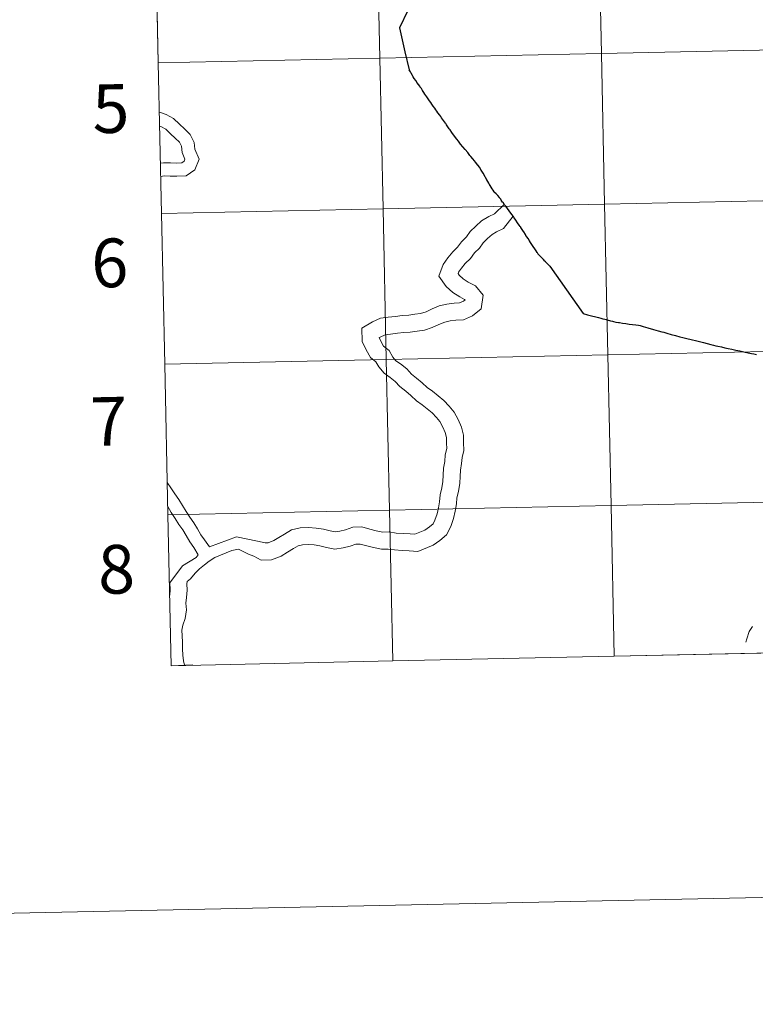
# Model space of a CAD drawing. Units: metres. Extents: x 643348 to 647865, y 4764241 to 4767305.
# Drawn here: x 644202 to 644338, y 4764241 to 4764423 of the extents above; entities that cross this region are included whole.
import ezdxf
from ezdxf.enums import TextEntityAlignment as Align

# ---------------------------------------------------------------- set-up
doc = ezdxf.new("R2010")
doc.units = ezdxf.units.M
doc.header["$MEASUREMENT"] = 0
doc.layers.add('Nivel 63', color=7, linetype='Continuous', lineweight=0)
doc.styles.add('Style-arial', font='arial.shx', dxfattribs={"bigfont": 'arialbig.shx'})

msp = doc.modelspace()

# ---------------------------------------------------------------- linework, layer by layer
at = {"layer": 'Nivel 63', "color": 7, "linetype": 'Continuous', "lineweight": 0}
for p, q in [((644227.4, 4764442.65), (644227.99, 4764414.79)), ((644227.99, 4764414.79), (644228.59, 4764386.93)), ((644228.59, 4764386.93), (644229.18, 4764359.08)), ((644229.18, 4764359.08), (644229.78, 4764331.22)), ((644229.78, 4764331.22), (644230.37, 4764303.36)), ((644312.32, 4764305.11), (644353.3, 4764305.98)), ((644230.37, 4764303.36), (644271.34, 4764304.23)), ((644271.34, 4764304.23), (644312.32, 4764305.11))]:
    msp.add_line(p, q, dxfattribs=at)
at = {"layer": 'Nivel 63', "color": 95, "linetype": 'Continuous', "lineweight": 0}
msp.add_line((644230.37, 4764303.36), (644234.37, 4764303.51), dxfattribs=at)
at = {"layer": 'Nivel 63', "color": 7, "linetype": 'Continuous', "lineweight": 30, "flags": 128}
for points in [[(644292.98, 4764444.38), (644293.01, 4764442.83), (644287.46, 4764438.86), (644287.3, 4764438.78), (644282.2, 4764437.41), (644280.38, 4764435.33), (644275.6, 4764429.25), (644275.54, 4764429.15), (644275.5, 4764428.94), (644274.36, 4764424.95), (644274.32, 4764424.84), (644274.25, 4764424.67), (644274.15, 4764424.46), (644272.58, 4764421.3), (644273.56, 4764416.86), (644274.38, 4764413.54)], [(644280.72, 4764404.17), (644280.38, 4764404.66), (644280.22, 4764404.89), (644280.04, 4764405.15), (644279.71, 4764405.59), (644279.52, 4764405.86), (644279.34, 4764406.1), (644279.11, 4764406.44), (644278.85, 4764406.8), (644278.6, 4764407.15), (644278.39, 4764407.45), (644278.15, 4764407.79), (644277.89, 4764408.15), (644277.64, 4764408.52), (644277.31, 4764408.99), (644277.07, 4764409.34), (644276.85, 4764409.68), (644276.84, 4764409.7), (644276.64, 4764410.04), (644276.43, 4764410.32), (644276.33, 4764410.49), (644276.1, 4764410.81), (644275.89, 4764411.12), (644275.6, 4764411.53), (644275.34, 4764411.92), (644275.14, 4764412.21), (644275.01, 4764412.44), (644274.75, 4764412.88), (644274.61, 4764413.15), (644274.38, 4764413.54)], [(644300.39, 4764377.23), (644300.36, 4764377.26), (644300.19, 4764377.43), (644300.14, 4764377.49), (644300.06, 4764377.56), (644299.87, 4764377.78), (644299.73, 4764377.92), (644299.69, 4764377.95), (644299.59, 4764378.05), (644299.48, 4764378.17), (644299.2, 4764378.45), (644298.86, 4764378.8), (644298.55, 4764379.13), (644298.34, 4764379.33), (644298.29, 4764379.39), (644298.26, 4764379.44), (644298.18, 4764379.56), (644298.1, 4764379.68), (644298.07, 4764379.72), (644297.86, 4764380.05), (644297.62, 4764380.41), (644297.34, 4764380.83), (644297.08, 4764381.23), (644296.85, 4764381.58), (644296.62, 4764381.93), (644296.37, 4764382.32), (644296.16, 4764382.63), (644295.98, 4764382.9), (644295.87, 4764383.08), (644295.76, 4764383.26), (644295.69, 4764383.37), (644295.38, 4764383.84), (644295.06, 4764384.35), (644295.03, 4764384.39), (644295.01, 4764384.42), (644294.94, 4764384.52), (644294.75, 4764384.79), (644294.45, 4764385.25), (644294.11, 4764385.75), (644293.82, 4764386.15), (644293.67, 4764386.38), (644293.65, 4764386.42), (644293.63, 4764386.46), (644293.44, 4764386.71), (644293.43, 4764386.72), (644293.38, 4764386.79), (644293.26, 4764386.95), (644293.21, 4764387.01), (644292.91, 4764387.42), (644292.58, 4764387.88), (644292.26, 4764388.29), (644292.15, 4764388.43), (644292.04, 4764388.57), (644291.75, 4764388.96), (644291.7, 4764389.02), (644291.67, 4764389.07), (644291.48, 4764389.32), (644291.32, 4764389.61), (644291.18, 4764389.79), (644291.07, 4764389.93), (644290.77, 4764390.26), (644290.46, 4764390.58), (644290.13, 4764390.92), (644290.13, 4764390.93), (644290.09, 4764390.99), (644289.9, 4764391.24), (644289.74, 4764391.53), (644289.35, 4764392.13), (644289.26, 4764392.3), (644289.13, 4764392.55), (644288.77, 4764393.17), (644288.51, 4764393.63), (644288.43, 4764393.76), (644288.07, 4764394.38), (644287.85, 4764394.77), (644287.73, 4764394.99), (644287.42, 4764395.54), (644287.15, 4764395.85), (644287.12, 4764395.88), (644287.1, 4764395.9), (644286.66, 4764396.46), (644286.47, 4764396.68), (644286.13, 4764397.08), (644285.8, 4764397.48), (644285.62, 4764397.7), (644285.48, 4764397.87), (644285.21, 4764398.2), (644284.75, 4764398.76), (644284.34, 4764399.25), (644283.9, 4764399.78), (644283.49, 4764400.32), (644283.2, 4764400.72), (644282.79, 4764401.28), (644282.3, 4764401.94), (644281.95, 4764402.44), (644281.81, 4764402.63), (644281.43, 4764403.16), (644281.32, 4764403.32), (644281.14, 4764403.58), (644281.1, 4764403.65), (644280.72, 4764404.17)], [(644300.39, 4764377.23), (644306.56, 4764368.49), (644307.37, 4764368.24), (644308.11, 4764368.04), (644308.88, 4764367.84), (644309.41, 4764367.71), (644309.85, 4764367.6), (644310.21, 4764367.5), (644310.56, 4764367.4), (644310.79, 4764367.34), (644311.16, 4764367.24), (644311.45, 4764367.16), (644311.64, 4764367.11), (644311.97, 4764367.03), (644312.18, 4764366.97), (644312.63, 4764366.88), (644313.13, 4764366.82), (644313.28, 4764366.79), (644313.87, 4764366.7), (644314.47, 4764366.61), (644315.1, 4764366.52), (644315.71, 4764366.43), (644316.3, 4764366.36), (644316.81, 4764366.29), (644317.11, 4764366.25), (644317.67, 4764366.07), (644318.52, 4764365.84), (644319.6, 4764365.53), (644320.46, 4764365.28), (644321.14, 4764365.09), (644321.47, 4764365), (644322.06, 4764364.83), (644322.82, 4764364.61), (644323.62, 4764364.38), (644324.44, 4764364.16), (644325.03, 4764364), (644325.75, 4764363.84), (644326.54, 4764363.65), (644327.61, 4764363.42), (644328.34, 4764363.24), (644328.82, 4764363.13), (644329.47, 4764362.94), (644330.16, 4764362.74), (644330.7, 4764362.6), (644331.09, 4764362.5), (644331.45, 4764362.42), (644332.15, 4764362.28), (644332.75, 4764362.14), (644333.4, 4764362), (644334.09, 4764361.85), (644334.8, 4764361.7), (644335.56, 4764361.54), (644336.05, 4764361.44), (644336.52, 4764361.33), (644337.1, 4764361.21), (644337.69, 4764361.08), (644338.14, 4764360.99), (644338.62, 4764360.86)]]:
    msp.add_lwpolyline(points, dxfattribs=at)
at = {"layer": 'Nivel 63', "color": 7, "linetype": 'Continuous', "lineweight": 0, "flags": 128}
for points in [[(644292.98, 4764444.38), (644293.01, 4764442.83), (644287.46, 4764438.86), (644287.3, 4764438.78), (644282.2, 4764437.41), (644280.38, 4764435.33), (644275.6, 4764429.25), (644275.54, 4764429.15), (644275.5, 4764428.94), (644274.36, 4764424.95), (644274.32, 4764424.84), (644274.25, 4764424.67), (644274.15, 4764424.46), (644272.58, 4764421.3), (644273.56, 4764416.86), (644274.38, 4764413.54)], [(644292.98, 4764444.38), (644293.01, 4764442.83), (644287.46, 4764438.86), (644287.3, 4764438.78), (644282.2, 4764437.41), (644280.38, 4764435.33), (644275.6, 4764429.25), (644275.54, 4764429.15), (644275.5, 4764428.94), (644274.36, 4764424.95), (644274.32, 4764424.84), (644274.25, 4764424.67), (644274.15, 4764424.46), (644272.58, 4764421.3), (644273.56, 4764416.86), (644274.38, 4764413.54)], [(644292.98, 4764444.38), (644293.01, 4764442.83), (644287.46, 4764438.86), (644287.3, 4764438.78), (644282.2, 4764437.41), (644280.38, 4764435.33), (644275.6, 4764429.25), (644275.54, 4764429.15), (644275.5, 4764428.94), (644274.36, 4764424.95), (644274.32, 4764424.84), (644274.25, 4764424.67), (644274.15, 4764424.46), (644272.58, 4764421.3), (644273.56, 4764416.86), (644274.38, 4764413.54)], [(644227.99, 4764414.79), (644268.97, 4764415.66), (644268.37, 4764443.52), (644227.4, 4764442.65)], [(644228.59, 4764386.93), (644269.56, 4764387.81), (644268.97, 4764415.66), (644227.99, 4764414.79)], [(644280.72, 4764404.17), (644280.38, 4764404.66), (644280.22, 4764404.89), (644280.04, 4764405.15), (644279.71, 4764405.59), (644279.52, 4764405.86), (644279.34, 4764406.1), (644279.11, 4764406.44), (644278.85, 4764406.8), (644278.6, 4764407.15), (644278.39, 4764407.45), (644278.15, 4764407.79), (644277.89, 4764408.15), (644277.64, 4764408.52), (644277.31, 4764408.99), (644277.07, 4764409.34), (644276.85, 4764409.68), (644276.84, 4764409.7), (644276.64, 4764410.04), (644276.43, 4764410.32), (644276.33, 4764410.49), (644276.1, 4764410.81), (644275.89, 4764411.12), (644275.6, 4764411.53), (644275.34, 4764411.92), (644275.14, 4764412.21), (644275.01, 4764412.44), (644274.75, 4764412.88), (644274.61, 4764413.15), (644274.38, 4764413.54)], [(644280.72, 4764404.17), (644280.38, 4764404.66), (644280.22, 4764404.89), (644280.04, 4764405.15), (644279.71, 4764405.59), (644279.52, 4764405.86), (644279.34, 4764406.1), (644279.11, 4764406.44), (644278.85, 4764406.8), (644278.6, 4764407.15), (644278.39, 4764407.45), (644278.15, 4764407.79), (644277.89, 4764408.15), (644277.64, 4764408.52), (644277.31, 4764408.99), (644277.07, 4764409.34), (644276.85, 4764409.68), (644276.84, 4764409.7), (644276.64, 4764410.04), (644276.43, 4764410.32), (644276.33, 4764410.49), (644276.1, 4764410.81), (644275.89, 4764411.12), (644275.6, 4764411.53), (644275.34, 4764411.92), (644275.14, 4764412.21), (644275.01, 4764412.44), (644274.75, 4764412.88), (644274.61, 4764413.15), (644274.38, 4764413.54)], [(644280.72, 4764404.17), (644280.38, 4764404.66), (644280.22, 4764404.89), (644280.04, 4764405.15), (644279.71, 4764405.59), (644279.52, 4764405.86), (644279.34, 4764406.1), (644279.11, 4764406.44), (644278.85, 4764406.8), (644278.6, 4764407.15), (644278.39, 4764407.45), (644278.15, 4764407.79), (644277.89, 4764408.15), (644277.64, 4764408.52), (644277.31, 4764408.99), (644277.07, 4764409.34), (644276.85, 4764409.68), (644276.84, 4764409.7), (644276.64, 4764410.04), (644276.43, 4764410.32), (644276.33, 4764410.49), (644276.1, 4764410.81), (644275.89, 4764411.12), (644275.6, 4764411.53), (644275.34, 4764411.92), (644275.14, 4764412.21), (644275.01, 4764412.44), (644274.75, 4764412.88), (644274.61, 4764413.15), (644274.38, 4764413.54)], [(644228.19, 4764405.69), (644228.22, 4764405.67), (644229.43, 4764405.28), (644230.82, 4764404.5), (644231.91, 4764403.48), (644232.83, 4764402.62), (644233.88, 4764401.55), (644234.62, 4764400.07), (644234.76, 4764398.83), (644235.55, 4764396.98), (644234.74, 4764395.05), (644233.15, 4764393.9), (644231.44, 4764393.84), (644230.18, 4764393.88), (644229.09, 4764393.92), (644228.44, 4764393.81)], [(644228.19, 4764405.69), (644228.22, 4764405.67), (644229.43, 4764405.28), (644230.82, 4764404.5), (644231.91, 4764403.48), (644232.83, 4764402.62), (644233.88, 4764401.55), (644234.62, 4764400.07), (644234.76, 4764398.83), (644235.55, 4764396.98), (644234.74, 4764395.05), (644233.15, 4764393.9), (644231.44, 4764393.84), (644230.18, 4764393.88), (644229.09, 4764393.92), (644228.44, 4764393.81)], [(644228.19, 4764405.69), (644228.22, 4764405.67), (644229.43, 4764405.28), (644230.82, 4764404.5), (644231.91, 4764403.48), (644232.83, 4764402.62), (644233.88, 4764401.55), (644234.62, 4764400.07), (644234.76, 4764398.83), (644235.55, 4764396.98), (644234.74, 4764395.05), (644233.15, 4764393.9), (644231.44, 4764393.84), (644230.18, 4764393.88), (644229.09, 4764393.92), (644228.44, 4764393.81)], [(644228.19, 4764405.69), (644228.22, 4764405.67), (644229.43, 4764405.28), (644230.82, 4764404.5), (644231.91, 4764403.48), (644232.83, 4764402.62), (644233.88, 4764401.55), (644234.62, 4764400.07), (644234.76, 4764398.83), (644235.55, 4764396.98), (644234.74, 4764395.05), (644233.15, 4764393.9), (644231.44, 4764393.84), (644230.18, 4764393.88), (644229.09, 4764393.92), (644228.44, 4764393.81)], [(644300.39, 4764377.23), (644300.36, 4764377.26), (644300.19, 4764377.43), (644300.14, 4764377.49), (644300.06, 4764377.56), (644299.87, 4764377.78), (644299.73, 4764377.92), (644299.69, 4764377.95), (644299.59, 4764378.05), (644299.48, 4764378.17), (644299.2, 4764378.45), (644298.86, 4764378.8), (644298.55, 4764379.13), (644298.34, 4764379.33), (644298.29, 4764379.39), (644298.26, 4764379.44), (644298.18, 4764379.56), (644298.1, 4764379.68), (644298.07, 4764379.72), (644297.86, 4764380.05), (644297.62, 4764380.41), (644297.34, 4764380.83), (644297.08, 4764381.23), (644296.85, 4764381.58), (644296.62, 4764381.93), (644296.37, 4764382.32), (644296.16, 4764382.63), (644295.98, 4764382.9), (644295.87, 4764383.08), (644295.76, 4764383.26), (644295.69, 4764383.37), (644295.38, 4764383.84), (644295.06, 4764384.35), (644295.03, 4764384.39), (644295.01, 4764384.42), (644294.94, 4764384.52), (644294.75, 4764384.79), (644294.45, 4764385.25), (644294.11, 4764385.75), (644293.82, 4764386.15), (644293.67, 4764386.38), (644293.65, 4764386.42), (644293.63, 4764386.46), (644293.44, 4764386.71), (644293.43, 4764386.72), (644293.38, 4764386.79), (644293.26, 4764386.95), (644293.21, 4764387.01), (644292.91, 4764387.42), (644292.58, 4764387.88), (644292.26, 4764388.29), (644292.15, 4764388.43), (644292.04, 4764388.57), (644291.75, 4764388.96), (644291.7, 4764389.02), (644291.67, 4764389.07), (644291.48, 4764389.32), (644291.32, 4764389.61), (644291.18, 4764389.79), (644291.07, 4764389.93), (644290.77, 4764390.26), (644290.46, 4764390.58), (644290.13, 4764390.92), (644290.13, 4764390.93), (644290.09, 4764390.99), (644289.9, 4764391.24), (644289.74, 4764391.53), (644289.35, 4764392.13), (644289.26, 4764392.3), (644289.13, 4764392.55), (644288.77, 4764393.17), (644288.51, 4764393.63), (644288.43, 4764393.76), (644288.07, 4764394.38), (644287.85, 4764394.77), (644287.73, 4764394.99), (644287.42, 4764395.54), (644287.15, 4764395.85), (644287.12, 4764395.88), (644287.1, 4764395.9), (644286.66, 4764396.46), (644286.47, 4764396.68), (644286.13, 4764397.08), (644285.8, 4764397.48), (644285.62, 4764397.7), (644285.48, 4764397.87), (644285.21, 4764398.2), (644284.75, 4764398.76), (644284.34, 4764399.25), (644283.9, 4764399.78), (644283.49, 4764400.32), (644283.2, 4764400.72), (644282.79, 4764401.28), (644282.3, 4764401.94), (644281.95, 4764402.44), (644281.81, 4764402.63), (644281.43, 4764403.16), (644281.32, 4764403.32), (644281.14, 4764403.58), (644281.1, 4764403.65), (644280.72, 4764404.17)], [(644300.39, 4764377.23), (644300.36, 4764377.26), (644300.19, 4764377.43), (644300.14, 4764377.49), (644300.06, 4764377.56), (644299.87, 4764377.78), (644299.73, 4764377.92), (644299.69, 4764377.95), (644299.59, 4764378.05), (644299.48, 4764378.17), (644299.2, 4764378.45), (644298.86, 4764378.8), (644298.55, 4764379.13), (644298.34, 4764379.33), (644298.29, 4764379.39), (644298.26, 4764379.44), (644298.18, 4764379.56), (644298.1, 4764379.68), (644298.07, 4764379.72), (644297.86, 4764380.05), (644297.62, 4764380.41), (644297.34, 4764380.83), (644297.08, 4764381.23), (644296.85, 4764381.58), (644296.62, 4764381.93), (644296.37, 4764382.32), (644296.16, 4764382.63), (644295.98, 4764382.9), (644295.87, 4764383.08), (644295.76, 4764383.26), (644295.69, 4764383.37), (644295.38, 4764383.84), (644295.06, 4764384.35), (644295.03, 4764384.39), (644295.01, 4764384.42), (644294.94, 4764384.52), (644294.75, 4764384.79), (644294.45, 4764385.25), (644294.11, 4764385.75), (644293.82, 4764386.15), (644293.67, 4764386.38), (644293.65, 4764386.42), (644293.63, 4764386.46), (644293.44, 4764386.71), (644293.43, 4764386.72), (644293.38, 4764386.79), (644293.26, 4764386.95), (644293.21, 4764387.01), (644292.91, 4764387.42), (644292.58, 4764387.88), (644292.26, 4764388.29), (644292.15, 4764388.43), (644292.04, 4764388.57), (644291.75, 4764388.96), (644291.7, 4764389.02), (644291.67, 4764389.07), (644291.48, 4764389.32), (644291.32, 4764389.61), (644291.18, 4764389.79), (644291.07, 4764389.93), (644290.77, 4764390.26), (644290.46, 4764390.58), (644290.13, 4764390.92), (644290.13, 4764390.93), (644290.09, 4764390.99), (644289.9, 4764391.24), (644289.74, 4764391.53), (644289.35, 4764392.13), (644289.26, 4764392.3), (644289.13, 4764392.55), (644288.77, 4764393.17), (644288.51, 4764393.63), (644288.43, 4764393.76), (644288.07, 4764394.38), (644287.85, 4764394.77), (644287.73, 4764394.99), (644287.42, 4764395.54), (644287.15, 4764395.85), (644287.12, 4764395.88), (644287.1, 4764395.9), (644286.66, 4764396.46), (644286.47, 4764396.68), (644286.13, 4764397.08), (644285.8, 4764397.48), (644285.62, 4764397.7), (644285.48, 4764397.87), (644285.21, 4764398.2), (644284.75, 4764398.76), (644284.34, 4764399.25), (644283.9, 4764399.78), (644283.49, 4764400.32), (644283.2, 4764400.72), (644282.79, 4764401.28), (644282.3, 4764401.94), (644281.95, 4764402.44), (644281.81, 4764402.63), (644281.43, 4764403.16), (644281.32, 4764403.32), (644281.14, 4764403.58), (644281.1, 4764403.65), (644280.72, 4764404.17)], [(644300.39, 4764377.23), (644300.36, 4764377.26), (644300.19, 4764377.43), (644300.14, 4764377.49), (644300.06, 4764377.56), (644299.87, 4764377.78), (644299.73, 4764377.92), (644299.69, 4764377.95), (644299.59, 4764378.05), (644299.48, 4764378.17), (644299.2, 4764378.45), (644298.86, 4764378.8), (644298.55, 4764379.13), (644298.34, 4764379.33), (644298.29, 4764379.39), (644298.26, 4764379.44), (644298.18, 4764379.56), (644298.1, 4764379.68), (644298.07, 4764379.72), (644297.86, 4764380.05), (644297.62, 4764380.41), (644297.34, 4764380.83), (644297.08, 4764381.23), (644296.85, 4764381.58), (644296.62, 4764381.93), (644296.37, 4764382.32), (644296.16, 4764382.63), (644295.98, 4764382.9), (644295.87, 4764383.08), (644295.76, 4764383.26), (644295.69, 4764383.37), (644295.38, 4764383.84), (644295.06, 4764384.35), (644295.03, 4764384.39), (644295.01, 4764384.42), (644294.94, 4764384.52), (644294.75, 4764384.79), (644294.45, 4764385.25), (644294.11, 4764385.75), (644293.82, 4764386.15), (644293.67, 4764386.38), (644293.65, 4764386.42), (644293.63, 4764386.46), (644293.44, 4764386.71), (644293.43, 4764386.72), (644293.38, 4764386.79), (644293.26, 4764386.95), (644293.21, 4764387.01), (644292.91, 4764387.42), (644292.58, 4764387.88), (644292.26, 4764388.29), (644292.15, 4764388.43), (644292.04, 4764388.57), (644291.75, 4764388.96), (644291.7, 4764389.02), (644291.67, 4764389.07), (644291.48, 4764389.32), (644291.32, 4764389.61), (644291.18, 4764389.79), (644291.07, 4764389.93), (644290.77, 4764390.26), (644290.46, 4764390.58), (644290.13, 4764390.92), (644290.13, 4764390.93), (644290.09, 4764390.99), (644289.9, 4764391.24), (644289.74, 4764391.53), (644289.35, 4764392.13), (644289.26, 4764392.3), (644289.13, 4764392.55), (644288.77, 4764393.17), (644288.51, 4764393.63), (644288.43, 4764393.76), (644288.07, 4764394.38), (644287.85, 4764394.77), (644287.73, 4764394.99), (644287.42, 4764395.54), (644287.15, 4764395.85), (644287.12, 4764395.88), (644287.1, 4764395.9), (644286.66, 4764396.46), (644286.47, 4764396.68), (644286.13, 4764397.08), (644285.8, 4764397.48), (644285.62, 4764397.7), (644285.48, 4764397.87), (644285.21, 4764398.2), (644284.75, 4764398.76), (644284.34, 4764399.25), (644283.9, 4764399.78), (644283.49, 4764400.32), (644283.2, 4764400.72), (644282.79, 4764401.28), (644282.3, 4764401.94), (644281.95, 4764402.44), (644281.81, 4764402.63), (644281.43, 4764403.16), (644281.32, 4764403.32), (644281.14, 4764403.58), (644281.1, 4764403.65), (644280.72, 4764404.17)], [(644228.24, 4764403.12), (644228.46, 4764403.05), (644229.37, 4764402.53), (644230.26, 4764401.71), (644231.13, 4764400.89), (644231.88, 4764400.12), (644232.26, 4764399.38), (644232.39, 4764398.2), (644232.92, 4764396.97), (644232.77, 4764396.61), (644232.33, 4764396.3), (644231.44, 4764396.26), (644230.26, 4764396.3), (644228.92, 4764396.35), (644228.39, 4764396.26)], [(644228.24, 4764403.12), (644228.46, 4764403.05), (644229.37, 4764402.53), (644230.26, 4764401.71), (644231.13, 4764400.89), (644231.88, 4764400.12), (644232.26, 4764399.38), (644232.39, 4764398.2), (644232.92, 4764396.97), (644232.77, 4764396.61), (644232.33, 4764396.3), (644231.44, 4764396.26), (644230.26, 4764396.3), (644228.92, 4764396.35), (644228.39, 4764396.26)], [(644228.24, 4764403.12), (644228.46, 4764403.05), (644229.37, 4764402.53), (644230.26, 4764401.71), (644231.13, 4764400.89), (644231.88, 4764400.12), (644232.26, 4764399.38), (644232.39, 4764398.2), (644232.92, 4764396.97), (644232.77, 4764396.61), (644232.33, 4764396.3), (644231.44, 4764396.26), (644230.26, 4764396.3), (644228.92, 4764396.35), (644228.39, 4764396.26)], [(644228.24, 4764403.12), (644228.46, 4764403.05), (644229.37, 4764402.53), (644230.26, 4764401.71), (644231.13, 4764400.89), (644231.88, 4764400.12), (644232.26, 4764399.38), (644232.39, 4764398.2), (644232.92, 4764396.97), (644232.77, 4764396.61), (644232.33, 4764396.3), (644231.44, 4764396.26), (644230.26, 4764396.3), (644228.92, 4764396.35), (644228.39, 4764396.26)], [(644229.18, 4764359.08), (644270.16, 4764359.95), (644269.56, 4764387.81), (644228.59, 4764386.93)], [(644291.97, 4764388.64), (644290.19, 4764386.87), (644289.09, 4764386.38), (644287.79, 4764385.6), (644286.73, 4764384.6), (644285.67, 4764383.61), (644284.98, 4764382.61), (644284.04, 4764381.73), (644283.35, 4764380.73), (644282.45, 4764379.89), (644281.54, 4764378.76), (644280.69, 4764377.55), (644279.9, 4764375.34), (644281.24, 4764373.48), (644282.47, 4764372.33), (644283.77, 4764371.53), (644284.64, 4764371.08), (644284.75, 4764370.95), (644284.76, 4764371.01), (644284.45, 4764370.76), (644283.72, 4764370.44), (644282.73, 4764370.4), (644281.37, 4764370.22), (644279.95, 4764369.88), (644278.63, 4764369.3), (644277.5, 4764368.8), (644276.51, 4764368.46), (644275.45, 4764368.32), (644274.32, 4764368.16), (644273.11, 4764368.12), (644271.83, 4764367.94), (644270.5, 4764367.78), (644269.07, 4764367.58), (644267.58, 4764366.92), (644265.63, 4764365.75), (644265.72, 4764363.31), (644266.41, 4764361.74), (644267.24, 4764360.35), (644268.24, 4764359.54), (644268.8, 4764358.61), (644269.77, 4764357.41), (644270.9, 4764356.62), (644271.78, 4764355.91), (644272.66, 4764354.97), (644273.74, 4764354.09), (644274.7, 4764353.31), (644275.75, 4764352.33), (644276.78, 4764351.61), (644277.74, 4764350.83), (644278.66, 4764350.08), (644279.43, 4764349.26), (644280.06, 4764348.48), (644280.61, 4764347.47), (644281.06, 4764346.46), (644281.27, 4764345.55), (644281.31, 4764344.5), (644281.34, 4764343.52), (644281.04, 4764342.37), (644280.96, 4764341.08), (644280.76, 4764339.86), (644280.68, 4764338.56), (644280.6, 4764337.41), (644280.43, 4764336.22), (644280.1, 4764334.93), (644280.01, 4764333.64), (644279.84, 4764332.56), (644279.55, 4764331.46), (644279.16, 4764330.26), (644278.8, 4764329.56), (644278.16, 4764329.04), (644277.28, 4764328.41), (644275.46, 4764327.68), (644274.59, 4764327.74), (644273.25, 4764327.81), (644271.99, 4764327.88), (644270.7, 4764328.09), (644269.53, 4764328.05), (644268.28, 4764328.31), (644267.1, 4764328.62), (644265.65, 4764329), (644263.97, 4764328.94), (644262.62, 4764328.49), (644261.57, 4764328.24), (644260.67, 4764328.11), (644259.76, 4764328.26), (644258.53, 4764328.58), (644257.16, 4764328.81), (644255.79, 4764328.9), (644254.22, 4764328.84), (644252.63, 4764328.46), (644251.35, 4764327.69), (644250.28, 4764327.05), (644249.34, 4764326.48), (644248.28, 4764326.08), (644247.73, 4764326.06), (644246.35, 4764326.37), (644242.48, 4764327.17), (644237.43, 4764325.31)], [(644291.97, 4764388.64), (644290.19, 4764386.87), (644289.09, 4764386.38), (644287.79, 4764385.6), (644286.73, 4764384.6), (644285.67, 4764383.61), (644284.98, 4764382.61), (644284.04, 4764381.73), (644283.35, 4764380.73), (644282.45, 4764379.89), (644281.54, 4764378.76), (644280.69, 4764377.55), (644279.9, 4764375.34), (644281.24, 4764373.48), (644282.47, 4764372.33), (644283.77, 4764371.53), (644284.64, 4764371.08), (644284.75, 4764370.95), (644284.76, 4764371.01), (644284.45, 4764370.76), (644283.72, 4764370.44), (644282.73, 4764370.4), (644281.37, 4764370.22), (644279.95, 4764369.88), (644278.63, 4764369.3), (644277.5, 4764368.8), (644276.51, 4764368.46), (644275.45, 4764368.32), (644274.32, 4764368.16), (644273.11, 4764368.12), (644271.83, 4764367.94), (644270.5, 4764367.78), (644269.07, 4764367.58), (644267.58, 4764366.92), (644265.63, 4764365.75), (644265.72, 4764363.31), (644266.41, 4764361.74), (644267.24, 4764360.35), (644268.24, 4764359.54), (644268.8, 4764358.61), (644269.77, 4764357.41), (644270.9, 4764356.62), (644271.78, 4764355.91), (644272.66, 4764354.97), (644273.74, 4764354.09), (644274.7, 4764353.31), (644275.75, 4764352.33), (644276.78, 4764351.61), (644277.74, 4764350.83), (644278.66, 4764350.08), (644279.43, 4764349.26), (644280.06, 4764348.48), (644280.61, 4764347.47), (644281.06, 4764346.46), (644281.27, 4764345.55), (644281.31, 4764344.5), (644281.34, 4764343.52), (644281.04, 4764342.37), (644280.96, 4764341.08), (644280.76, 4764339.86), (644280.68, 4764338.56), (644280.6, 4764337.41), (644280.43, 4764336.22), (644280.1, 4764334.93), (644280.01, 4764333.64), (644279.84, 4764332.56), (644279.55, 4764331.46), (644279.16, 4764330.26), (644278.8, 4764329.56), (644278.16, 4764329.04), (644277.28, 4764328.41), (644275.46, 4764327.68), (644274.59, 4764327.74), (644273.25, 4764327.81), (644271.99, 4764327.88), (644270.7, 4764328.09), (644269.53, 4764328.05), (644268.28, 4764328.31), (644267.1, 4764328.62), (644265.65, 4764329), (644263.97, 4764328.94), (644262.62, 4764328.49), (644261.57, 4764328.24), (644260.67, 4764328.11), (644259.76, 4764328.26), (644258.53, 4764328.58), (644257.16, 4764328.81), (644255.79, 4764328.9), (644254.22, 4764328.84), (644252.63, 4764328.46), (644251.35, 4764327.69), (644250.28, 4764327.05), (644249.34, 4764326.48), (644248.28, 4764326.08), (644247.73, 4764326.06), (644246.35, 4764326.37), (644242.48, 4764327.17), (644237.43, 4764325.31)], [(644291.97, 4764388.64), (644290.19, 4764386.87), (644289.09, 4764386.38), (644287.79, 4764385.6), (644286.73, 4764384.6), (644285.67, 4764383.61), (644284.98, 4764382.61), (644284.04, 4764381.73), (644283.35, 4764380.73), (644282.45, 4764379.89), (644281.54, 4764378.76), (644280.69, 4764377.55), (644279.9, 4764375.34), (644281.24, 4764373.48), (644282.47, 4764372.33), (644283.77, 4764371.53), (644284.64, 4764371.08), (644284.75, 4764370.95), (644284.76, 4764371.01), (644284.45, 4764370.76), (644283.72, 4764370.44), (644282.73, 4764370.4), (644281.37, 4764370.22), (644279.95, 4764369.88), (644278.63, 4764369.3), (644277.5, 4764368.8), (644276.51, 4764368.46), (644275.45, 4764368.32), (644274.32, 4764368.16), (644273.11, 4764368.12), (644271.83, 4764367.94), (644270.5, 4764367.78), (644269.07, 4764367.58), (644267.58, 4764366.92), (644265.63, 4764365.75), (644265.72, 4764363.31), (644266.41, 4764361.74), (644267.24, 4764360.35), (644268.24, 4764359.54), (644268.8, 4764358.61), (644269.77, 4764357.41), (644270.9, 4764356.62), (644271.78, 4764355.91), (644272.66, 4764354.97), (644273.74, 4764354.09), (644274.7, 4764353.31), (644275.75, 4764352.33), (644276.78, 4764351.61), (644277.74, 4764350.83), (644278.66, 4764350.08), (644279.43, 4764349.26), (644280.06, 4764348.48), (644280.61, 4764347.47), (644281.06, 4764346.46), (644281.27, 4764345.55), (644281.31, 4764344.5), (644281.34, 4764343.52), (644281.04, 4764342.37), (644280.96, 4764341.08), (644280.76, 4764339.86), (644280.68, 4764338.56), (644280.6, 4764337.41), (644280.43, 4764336.22), (644280.1, 4764334.93), (644280.01, 4764333.64), (644279.84, 4764332.56), (644279.55, 4764331.46), (644279.16, 4764330.26), (644278.8, 4764329.56), (644278.16, 4764329.04), (644277.28, 4764328.41), (644275.46, 4764327.68), (644274.59, 4764327.74), (644273.25, 4764327.81), (644271.99, 4764327.88), (644270.7, 4764328.09), (644269.53, 4764328.05), (644268.28, 4764328.31), (644267.1, 4764328.62), (644265.65, 4764329), (644263.97, 4764328.94), (644262.62, 4764328.49), (644261.57, 4764328.24), (644260.67, 4764328.11), (644259.76, 4764328.26), (644258.53, 4764328.58), (644257.16, 4764328.81), (644255.79, 4764328.9), (644254.22, 4764328.84), (644252.63, 4764328.46), (644251.35, 4764327.69), (644250.28, 4764327.05), (644249.34, 4764326.48), (644248.28, 4764326.08), (644247.73, 4764326.06), (644246.35, 4764326.37), (644242.48, 4764327.17), (644237.43, 4764325.31)], [(644291.97, 4764388.64), (644290.19, 4764386.87), (644289.09, 4764386.38), (644287.79, 4764385.6), (644286.73, 4764384.6), (644285.67, 4764383.61), (644284.98, 4764382.61), (644284.04, 4764381.73), (644283.35, 4764380.73), (644282.45, 4764379.89), (644281.54, 4764378.76), (644280.69, 4764377.55), (644279.9, 4764375.34), (644281.24, 4764373.48), (644282.47, 4764372.33), (644283.77, 4764371.53), (644284.64, 4764371.08), (644284.75, 4764370.95), (644284.76, 4764371.01), (644284.45, 4764370.76), (644283.72, 4764370.44), (644282.73, 4764370.4), (644281.37, 4764370.22), (644279.95, 4764369.88), (644278.63, 4764369.3), (644277.5, 4764368.8), (644276.51, 4764368.46), (644275.45, 4764368.32), (644274.32, 4764368.16), (644273.11, 4764368.12), (644271.83, 4764367.94), (644270.5, 4764367.78), (644269.07, 4764367.58), (644267.58, 4764366.92), (644265.63, 4764365.75), (644265.72, 4764363.31), (644266.41, 4764361.74), (644267.24, 4764360.35), (644268.24, 4764359.54), (644268.8, 4764358.61), (644269.77, 4764357.41), (644270.9, 4764356.62), (644271.78, 4764355.91), (644272.66, 4764354.97), (644273.74, 4764354.09), (644274.7, 4764353.31), (644275.75, 4764352.33), (644276.78, 4764351.61), (644277.74, 4764350.83), (644278.66, 4764350.08), (644279.43, 4764349.26), (644280.06, 4764348.48), (644280.61, 4764347.47), (644281.06, 4764346.46), (644281.27, 4764345.55), (644281.31, 4764344.5), (644281.34, 4764343.52), (644281.04, 4764342.37), (644280.96, 4764341.08), (644280.76, 4764339.86), (644280.68, 4764338.56), (644280.6, 4764337.41), (644280.43, 4764336.22), (644280.1, 4764334.93), (644280.01, 4764333.64), (644279.84, 4764332.56), (644279.55, 4764331.46), (644279.16, 4764330.26), (644278.8, 4764329.56), (644278.16, 4764329.04), (644277.28, 4764328.41), (644275.46, 4764327.68), (644274.59, 4764327.74), (644273.25, 4764327.81), (644271.99, 4764327.88), (644270.7, 4764328.09), (644269.53, 4764328.05), (644268.28, 4764328.31), (644267.1, 4764328.62), (644265.65, 4764329), (644263.97, 4764328.94), (644262.62, 4764328.49), (644261.57, 4764328.24), (644260.67, 4764328.11), (644259.76, 4764328.26), (644258.53, 4764328.58), (644257.16, 4764328.81), (644255.79, 4764328.9), (644254.22, 4764328.84), (644252.63, 4764328.46), (644251.35, 4764327.69), (644250.28, 4764327.05), (644249.34, 4764326.48), (644248.28, 4764326.08), (644247.73, 4764326.06), (644246.35, 4764326.37), (644242.48, 4764327.17), (644237.43, 4764325.31)], [(644293.63, 4764386.45), (644291.84, 4764384.16), (644290.55, 4764383.58), (644289.71, 4764383.08), (644288.89, 4764382.31), (644288.07, 4764381.54), (644287.38, 4764380.54), (644286.44, 4764379.66), (644285.74, 4764378.66), (644284.76, 4764377.74), (644284.05, 4764376.87), (644283.51, 4764376.09), (644283.42, 4764375.84), (644283.61, 4764375.57), (644284.39, 4764374.85), (644285.32, 4764374.27), (644286.67, 4764373.58), (644288.09, 4764371.83), (644287.68, 4764369.32), (644286.1, 4764368.05), (644284.44, 4764367.31), (644283, 4764367.26), (644281.95, 4764367.12), (644280.96, 4764366.88), (644279.9, 4764366.42), (644278.64, 4764365.86), (644277.23, 4764365.38), (644275.87, 4764365.2), (644274.59, 4764365.02), (644273.38, 4764364.98), (644272.24, 4764364.82), (644270.91, 4764364.66), (644269.93, 4764364.52), (644269.03, 4764364.12), (644268.84, 4764364.01), (644268.84, 4764364.02), (644269.21, 4764363.2), (644269.66, 4764362.45), (644270.66, 4764361.63), (644271.39, 4764360.42), (644271.94, 4764359.74), (644272.8, 4764359.14), (644273.93, 4764358.22), (644274.81, 4764357.28), (644275.73, 4764356.53), (644276.77, 4764355.68), (644277.73, 4764354.79), (644278.68, 4764354.13), (644279.73, 4764353.27), (644280.81, 4764352.39), (644281.8, 4764351.33), (644282.69, 4764350.23), (644283.44, 4764348.86), (644284.05, 4764347.47), (644284.41, 4764345.98), (644284.46, 4764344.61), (644284.51, 4764343.16), (644284.17, 4764341.86), (644284.09, 4764340.72), (644283.89, 4764339.5), (644283.82, 4764338.36), (644283.74, 4764337.08), (644283.52, 4764335.59), (644283.22, 4764334.42), (644283.14, 4764333.28), (644282.92, 4764331.91), (644282.57, 4764330.57), (644282.08, 4764329.06), (644281.3, 4764327.53), (644280.06, 4764326.53), (644278.81, 4764325.63), (644275.97, 4764324.49), (644274.4, 4764324.59), (644273.07, 4764324.67), (644271.65, 4764324.75), (644270.5, 4764324.93), (644269.25, 4764324.89), (644267.56, 4764325.25), (644266.3, 4764325.58), (644265.3, 4764325.84), (644264.55, 4764325.82), (644263.5, 4764325.46), (644262.15, 4764325.14), (644260.63, 4764324.93), (644259.1, 4764325.18), (644257.88, 4764325.5), (644256.81, 4764325.68), (644255.74, 4764325.75), (644254.65, 4764325.71), (644253.83, 4764325.51), (644252.98, 4764325), (644251.91, 4764324.35), (644250.71, 4764323.63), (644248.9, 4764322.95), (644247.02, 4764322.89), (644245.64, 4764323.59), (644244.65, 4764323.95), (644242.8, 4764324.89)], [(644293.63, 4764386.45), (644291.84, 4764384.16), (644290.55, 4764383.58), (644289.71, 4764383.08), (644288.89, 4764382.31), (644288.07, 4764381.54), (644287.38, 4764380.54), (644286.44, 4764379.66), (644285.74, 4764378.66), (644284.76, 4764377.74), (644284.05, 4764376.87), (644283.51, 4764376.09), (644283.42, 4764375.84), (644283.61, 4764375.57), (644284.39, 4764374.85), (644285.32, 4764374.27), (644286.67, 4764373.58), (644288.09, 4764371.83), (644287.68, 4764369.32), (644286.1, 4764368.05), (644284.44, 4764367.31), (644283, 4764367.26), (644281.95, 4764367.12), (644280.96, 4764366.88), (644279.9, 4764366.42), (644278.64, 4764365.86), (644277.23, 4764365.38), (644275.87, 4764365.2), (644274.59, 4764365.02), (644273.38, 4764364.98), (644272.24, 4764364.82), (644270.91, 4764364.66), (644269.93, 4764364.52), (644269.03, 4764364.12), (644268.84, 4764364.01), (644268.84, 4764364.02), (644269.21, 4764363.2), (644269.66, 4764362.45), (644270.66, 4764361.63), (644271.39, 4764360.42), (644271.94, 4764359.74), (644272.8, 4764359.14), (644273.93, 4764358.22), (644274.81, 4764357.28), (644275.73, 4764356.53), (644276.77, 4764355.68), (644277.73, 4764354.79), (644278.68, 4764354.13), (644279.73, 4764353.27), (644280.81, 4764352.39), (644281.8, 4764351.33), (644282.69, 4764350.23), (644283.44, 4764348.86), (644284.05, 4764347.47), (644284.41, 4764345.98), (644284.46, 4764344.61), (644284.51, 4764343.16), (644284.17, 4764341.86), (644284.09, 4764340.72), (644283.89, 4764339.5), (644283.82, 4764338.36), (644283.74, 4764337.08), (644283.52, 4764335.59), (644283.22, 4764334.42), (644283.14, 4764333.28), (644282.92, 4764331.91), (644282.57, 4764330.57), (644282.08, 4764329.06), (644281.3, 4764327.53), (644280.06, 4764326.53), (644278.81, 4764325.63), (644275.97, 4764324.49), (644274.4, 4764324.59), (644273.07, 4764324.67), (644271.65, 4764324.75), (644270.5, 4764324.93), (644269.25, 4764324.89), (644267.56, 4764325.25), (644266.3, 4764325.58), (644265.3, 4764325.84), (644264.55, 4764325.82), (644263.5, 4764325.46), (644262.15, 4764325.14), (644260.63, 4764324.93), (644259.1, 4764325.18), (644257.88, 4764325.5), (644256.81, 4764325.68), (644255.74, 4764325.75), (644254.65, 4764325.71), (644253.83, 4764325.51), (644252.98, 4764325), (644251.91, 4764324.35), (644250.71, 4764323.63), (644248.9, 4764322.95), (644247.02, 4764322.89), (644245.64, 4764323.59), (644244.65, 4764323.95), (644242.8, 4764324.89)], [(644293.63, 4764386.45), (644291.84, 4764384.16), (644290.55, 4764383.58), (644289.71, 4764383.08), (644288.89, 4764382.31), (644288.07, 4764381.54), (644287.38, 4764380.54), (644286.44, 4764379.66), (644285.74, 4764378.66), (644284.76, 4764377.74), (644284.05, 4764376.87), (644283.51, 4764376.09), (644283.42, 4764375.84), (644283.61, 4764375.57), (644284.39, 4764374.85), (644285.32, 4764374.27), (644286.67, 4764373.58), (644288.09, 4764371.83), (644287.68, 4764369.32), (644286.1, 4764368.05), (644284.44, 4764367.31), (644283, 4764367.26), (644281.95, 4764367.12), (644280.96, 4764366.88), (644279.9, 4764366.42), (644278.64, 4764365.86), (644277.23, 4764365.38), (644275.87, 4764365.2), (644274.59, 4764365.02), (644273.38, 4764364.98), (644272.24, 4764364.82), (644270.91, 4764364.66), (644269.93, 4764364.52), (644269.03, 4764364.12), (644268.84, 4764364.01), (644268.84, 4764364.02), (644269.21, 4764363.2), (644269.66, 4764362.45), (644270.66, 4764361.63), (644271.39, 4764360.42), (644271.94, 4764359.74), (644272.8, 4764359.14), (644273.93, 4764358.22), (644274.81, 4764357.28), (644275.73, 4764356.53), (644276.77, 4764355.68), (644277.73, 4764354.79), (644278.68, 4764354.13), (644279.73, 4764353.27), (644280.81, 4764352.39), (644281.8, 4764351.33), (644282.69, 4764350.23), (644283.44, 4764348.86), (644284.05, 4764347.47), (644284.41, 4764345.98), (644284.46, 4764344.61), (644284.51, 4764343.16), (644284.17, 4764341.86), (644284.09, 4764340.72), (644283.89, 4764339.5), (644283.82, 4764338.36), (644283.74, 4764337.08), (644283.52, 4764335.59), (644283.22, 4764334.42), (644283.14, 4764333.28), (644282.92, 4764331.91), (644282.57, 4764330.57), (644282.08, 4764329.06), (644281.3, 4764327.53), (644280.06, 4764326.53), (644278.81, 4764325.63), (644275.97, 4764324.49), (644274.4, 4764324.59), (644273.07, 4764324.67), (644271.65, 4764324.75), (644270.5, 4764324.93), (644269.25, 4764324.89), (644267.56, 4764325.25), (644266.3, 4764325.58), (644265.3, 4764325.84), (644264.55, 4764325.82), (644263.5, 4764325.46), (644262.15, 4764325.14), (644260.63, 4764324.93), (644259.1, 4764325.18), (644257.88, 4764325.5), (644256.81, 4764325.68), (644255.74, 4764325.75), (644254.65, 4764325.71), (644253.83, 4764325.51), (644252.98, 4764325), (644251.91, 4764324.35), (644250.71, 4764323.63), (644248.9, 4764322.95), (644247.02, 4764322.89), (644245.64, 4764323.59), (644244.65, 4764323.95), (644242.8, 4764324.89)], [(644293.63, 4764386.45), (644291.84, 4764384.16), (644290.55, 4764383.58), (644289.71, 4764383.08), (644288.89, 4764382.31), (644288.07, 4764381.54), (644287.38, 4764380.54), (644286.44, 4764379.66), (644285.74, 4764378.66), (644284.76, 4764377.74), (644284.05, 4764376.87), (644283.51, 4764376.09), (644283.42, 4764375.84), (644283.61, 4764375.57), (644284.39, 4764374.85), (644285.32, 4764374.27), (644286.67, 4764373.58), (644288.09, 4764371.83), (644287.68, 4764369.32), (644286.1, 4764368.05), (644284.44, 4764367.31), (644283, 4764367.26), (644281.95, 4764367.12), (644280.96, 4764366.88), (644279.9, 4764366.42), (644278.64, 4764365.86), (644277.23, 4764365.38), (644275.87, 4764365.2), (644274.59, 4764365.02), (644273.38, 4764364.98), (644272.24, 4764364.82), (644270.91, 4764364.66), (644269.93, 4764364.52), (644269.03, 4764364.12), (644268.84, 4764364.01), (644268.84, 4764364.02), (644269.21, 4764363.2), (644269.66, 4764362.45), (644270.66, 4764361.63), (644271.39, 4764360.42), (644271.94, 4764359.74), (644272.8, 4764359.14), (644273.93, 4764358.22), (644274.81, 4764357.28), (644275.73, 4764356.53), (644276.77, 4764355.68), (644277.73, 4764354.79), (644278.68, 4764354.13), (644279.73, 4764353.27), (644280.81, 4764352.39), (644281.8, 4764351.33), (644282.69, 4764350.23), (644283.44, 4764348.86), (644284.05, 4764347.47), (644284.41, 4764345.98), (644284.46, 4764344.61), (644284.51, 4764343.16), (644284.17, 4764341.86), (644284.09, 4764340.72), (644283.89, 4764339.5), (644283.82, 4764338.36), (644283.74, 4764337.08), (644283.52, 4764335.59), (644283.22, 4764334.42), (644283.14, 4764333.28), (644282.92, 4764331.91), (644282.57, 4764330.57), (644282.08, 4764329.06), (644281.3, 4764327.53), (644280.06, 4764326.53), (644278.81, 4764325.63), (644275.97, 4764324.49), (644274.4, 4764324.59), (644273.07, 4764324.67), (644271.65, 4764324.75), (644270.5, 4764324.93), (644269.25, 4764324.89), (644267.56, 4764325.25), (644266.3, 4764325.58), (644265.3, 4764325.84), (644264.55, 4764325.82), (644263.5, 4764325.46), (644262.15, 4764325.14), (644260.63, 4764324.93), (644259.1, 4764325.18), (644257.88, 4764325.5), (644256.81, 4764325.68), (644255.74, 4764325.75), (644254.65, 4764325.71), (644253.83, 4764325.51), (644252.98, 4764325), (644251.91, 4764324.35), (644250.71, 4764323.63), (644248.9, 4764322.95), (644247.02, 4764322.89), (644245.64, 4764323.59), (644244.65, 4764323.95), (644242.8, 4764324.89)], [(644300.39, 4764377.23), (644306.56, 4764368.49), (644307.37, 4764368.24), (644308.11, 4764368.04), (644308.88, 4764367.84), (644309.41, 4764367.71), (644309.85, 4764367.6), (644310.21, 4764367.5), (644310.56, 4764367.4), (644310.79, 4764367.34), (644311.16, 4764367.24), (644311.45, 4764367.16), (644311.64, 4764367.11), (644311.97, 4764367.03), (644312.18, 4764366.97), (644312.63, 4764366.88), (644313.13, 4764366.82), (644313.28, 4764366.79), (644313.87, 4764366.7), (644314.47, 4764366.61), (644315.1, 4764366.52), (644315.71, 4764366.43), (644316.3, 4764366.36), (644316.81, 4764366.29), (644317.11, 4764366.25), (644317.67, 4764366.07), (644318.52, 4764365.84), (644319.6, 4764365.53), (644320.46, 4764365.28), (644321.14, 4764365.09), (644321.47, 4764365), (644322.06, 4764364.83), (644322.82, 4764364.61), (644323.62, 4764364.38), (644324.44, 4764364.16), (644325.03, 4764364), (644325.75, 4764363.84), (644326.54, 4764363.65), (644327.61, 4764363.42), (644328.34, 4764363.24), (644328.82, 4764363.13), (644329.47, 4764362.94), (644330.16, 4764362.74), (644330.7, 4764362.6), (644331.09, 4764362.5), (644331.45, 4764362.42), (644332.15, 4764362.28), (644332.75, 4764362.14), (644333.4, 4764362), (644334.09, 4764361.85), (644334.8, 4764361.7), (644335.56, 4764361.54), (644336.05, 4764361.44), (644336.52, 4764361.33), (644337.1, 4764361.21), (644337.69, 4764361.08), (644338.14, 4764360.99), (644338.62, 4764360.86)], [(644300.39, 4764377.23), (644306.56, 4764368.49), (644307.37, 4764368.24), (644308.11, 4764368.04), (644308.88, 4764367.84), (644309.41, 4764367.71), (644309.85, 4764367.6), (644310.21, 4764367.5), (644310.56, 4764367.4), (644310.79, 4764367.34), (644311.16, 4764367.24), (644311.45, 4764367.16), (644311.64, 4764367.11), (644311.97, 4764367.03), (644312.18, 4764366.97), (644312.63, 4764366.88), (644313.13, 4764366.82), (644313.28, 4764366.79), (644313.87, 4764366.7), (644314.47, 4764366.61), (644315.1, 4764366.52), (644315.71, 4764366.43), (644316.3, 4764366.36), (644316.81, 4764366.29), (644317.11, 4764366.25), (644317.67, 4764366.07), (644318.52, 4764365.84), (644319.6, 4764365.53), (644320.46, 4764365.28), (644321.14, 4764365.09), (644321.47, 4764365), (644322.06, 4764364.83), (644322.82, 4764364.61), (644323.62, 4764364.38), (644324.44, 4764364.16), (644325.03, 4764364), (644325.75, 4764363.84), (644326.54, 4764363.65), (644327.61, 4764363.42), (644328.34, 4764363.24), (644328.82, 4764363.13), (644329.47, 4764362.94), (644330.16, 4764362.74), (644330.7, 4764362.6), (644331.09, 4764362.5), (644331.45, 4764362.42), (644332.15, 4764362.28), (644332.75, 4764362.14), (644333.4, 4764362), (644334.09, 4764361.85), (644334.8, 4764361.7), (644335.56, 4764361.54), (644336.05, 4764361.44), (644336.52, 4764361.33), (644337.1, 4764361.21), (644337.69, 4764361.08), (644338.14, 4764360.99), (644338.62, 4764360.86)], [(644300.39, 4764377.23), (644306.56, 4764368.49), (644307.37, 4764368.24), (644308.11, 4764368.04), (644308.88, 4764367.84), (644309.41, 4764367.71), (644309.85, 4764367.6), (644310.21, 4764367.5), (644310.56, 4764367.4), (644310.79, 4764367.34), (644311.16, 4764367.24), (644311.45, 4764367.16), (644311.64, 4764367.11), (644311.97, 4764367.03), (644312.18, 4764366.97), (644312.63, 4764366.88), (644313.13, 4764366.82), (644313.28, 4764366.79), (644313.87, 4764366.7), (644314.47, 4764366.61), (644315.1, 4764366.52), (644315.71, 4764366.43), (644316.3, 4764366.36), (644316.81, 4764366.29), (644317.11, 4764366.25), (644317.67, 4764366.07), (644318.52, 4764365.84), (644319.6, 4764365.53), (644320.46, 4764365.28), (644321.14, 4764365.09), (644321.47, 4764365), (644322.06, 4764364.83), (644322.82, 4764364.61), (644323.62, 4764364.38), (644324.44, 4764364.16), (644325.03, 4764364), (644325.75, 4764363.84), (644326.54, 4764363.65), (644327.61, 4764363.42), (644328.34, 4764363.24), (644328.82, 4764363.13), (644329.47, 4764362.94), (644330.16, 4764362.74), (644330.7, 4764362.6), (644331.09, 4764362.5), (644331.45, 4764362.42), (644332.15, 4764362.28), (644332.75, 4764362.14), (644333.4, 4764362), (644334.09, 4764361.85), (644334.8, 4764361.7), (644335.56, 4764361.54), (644336.05, 4764361.44), (644336.52, 4764361.33), (644337.1, 4764361.21), (644337.69, 4764361.08), (644338.14, 4764360.99), (644338.62, 4764360.86)], [(644229.78, 4764331.22), (644270.75, 4764332.09), (644270.16, 4764359.95), (644229.18, 4764359.08)], [(644229.65, 4764337.23), (644230.31, 4764336.24), (644231.03, 4764335.16), (644231.78, 4764334.11), (644232.44, 4764332.99), (644233.17, 4764331.88), (644233.8, 4764330.8), (644234.54, 4764329.78), (644235.21, 4764328.63), (644235.83, 4764327.57), (644236.53, 4764326.6), (644237.43, 4764325.31)], [(644229.65, 4764337.23), (644230.31, 4764336.24), (644231.03, 4764335.16), (644231.78, 4764334.11), (644232.44, 4764332.99), (644233.17, 4764331.88), (644233.8, 4764330.8), (644234.54, 4764329.78), (644235.21, 4764328.63), (644235.83, 4764327.57), (644236.53, 4764326.6), (644237.43, 4764325.31)], [(644229.65, 4764337.23), (644230.31, 4764336.24), (644231.03, 4764335.16), (644231.78, 4764334.11), (644232.44, 4764332.99), (644233.17, 4764331.88), (644233.8, 4764330.8), (644234.54, 4764329.78), (644235.21, 4764328.63), (644235.83, 4764327.57), (644236.53, 4764326.6), (644237.43, 4764325.31)], [(644229.65, 4764337.23), (644230.31, 4764336.24), (644231.03, 4764335.16), (644231.78, 4764334.11), (644232.44, 4764332.99), (644233.17, 4764331.88), (644233.8, 4764330.8), (644234.54, 4764329.78), (644235.21, 4764328.63), (644235.83, 4764327.57), (644236.53, 4764326.6), (644237.43, 4764325.31)], [(644312.32, 4764305.11), (644311.73, 4764332.96), (644270.75, 4764332.09), (644271.34, 4764304.23)], [(644353.3, 4764305.98), (644352.7, 4764333.84), (644311.73, 4764332.96), (644312.32, 4764305.11)], [(644229.74, 4764332.8), (644229.74, 4764332.79), (644230.38, 4764331.7), (644231.11, 4764330.6), (644231.77, 4764329.48), (644232.5, 4764328.46), (644233.12, 4764327.4), (644233.8, 4764326.25), (644234.56, 4764325.19), (644235.39, 4764323.85)], [(644229.74, 4764332.8), (644229.74, 4764332.79), (644230.38, 4764331.7), (644231.11, 4764330.6), (644231.77, 4764329.48), (644232.5, 4764328.46), (644233.12, 4764327.4), (644233.8, 4764326.25), (644234.56, 4764325.19), (644235.39, 4764323.85)], [(644229.74, 4764332.8), (644229.74, 4764332.79), (644230.38, 4764331.7), (644231.11, 4764330.6), (644231.77, 4764329.48), (644232.5, 4764328.46), (644233.12, 4764327.4), (644233.8, 4764326.25), (644234.56, 4764325.19), (644235.39, 4764323.85)], [(644229.74, 4764332.8), (644229.74, 4764332.79), (644230.38, 4764331.7), (644231.11, 4764330.6), (644231.77, 4764329.48), (644232.5, 4764328.46), (644233.12, 4764327.4), (644233.8, 4764326.25), (644234.56, 4764325.19), (644235.39, 4764323.85)], [(644271.34, 4764304.23), (644270.75, 4764332.09), (644229.78, 4764331.22)], [(644235.39, 4764323.85), (644235, 4764323.38), (644232.44, 4764321.82), (644230.11, 4764318.67), (644230.16, 4764317.38), (644230.09, 4764316.37)], [(644235.39, 4764323.85), (644235, 4764323.38), (644232.44, 4764321.82), (644230.11, 4764318.67), (644230.16, 4764317.38), (644230.09, 4764316.37)], [(644235.39, 4764323.85), (644235, 4764323.38), (644232.44, 4764321.82), (644230.11, 4764318.67), (644230.16, 4764317.38), (644230.09, 4764316.37)], [(644235.39, 4764323.85), (644235, 4764323.38), (644232.44, 4764321.82), (644230.11, 4764318.67), (644230.16, 4764317.38), (644230.09, 4764316.37)], [(644242.8, 4764324.89), (644241.58, 4764324.68), (644238.47, 4764323.38), (644237.4, 4764322.69), (644236.52, 4764321.98), (644235.62, 4764321.26), (644234.8, 4764320.48), (644233.95, 4764319.44), (644233.34, 4764318.95), (644233.27, 4764318.48), (644233.31, 4764317.34), (644233.22, 4764315.97), (644233.05, 4764314.9), (644233.21, 4764313.7), (644232.95, 4764312.1), (644232.51, 4764310.87), (644232.36, 4764309.94), (644232.4, 4764308.89), (644232.44, 4764307.68), (644232.48, 4764306.46), (644232.52, 4764305.33), (644232.66, 4764304.28), (644232.86, 4764303.46)], [(644242.8, 4764324.89), (644241.58, 4764324.68), (644238.47, 4764323.38), (644237.4, 4764322.69), (644236.52, 4764321.98), (644235.62, 4764321.26), (644234.8, 4764320.48), (644233.95, 4764319.44), (644233.34, 4764318.95), (644233.27, 4764318.48), (644233.31, 4764317.34), (644233.22, 4764315.97), (644233.05, 4764314.9), (644233.21, 4764313.7), (644232.95, 4764312.1), (644232.51, 4764310.87), (644232.36, 4764309.94), (644232.4, 4764308.89), (644232.44, 4764307.68), (644232.48, 4764306.46), (644232.52, 4764305.33), (644232.66, 4764304.28), (644232.86, 4764303.46)], [(644242.8, 4764324.89), (644241.58, 4764324.68), (644238.47, 4764323.38), (644237.4, 4764322.69), (644236.52, 4764321.98), (644235.62, 4764321.26), (644234.8, 4764320.48), (644233.95, 4764319.44), (644233.34, 4764318.95), (644233.27, 4764318.48), (644233.31, 4764317.34), (644233.22, 4764315.97), (644233.05, 4764314.9), (644233.21, 4764313.7), (644232.95, 4764312.1), (644232.51, 4764310.87), (644232.36, 4764309.94), (644232.4, 4764308.89), (644232.44, 4764307.68), (644232.48, 4764306.46), (644232.52, 4764305.33), (644232.66, 4764304.28), (644232.86, 4764303.46)], [(644242.8, 4764324.89), (644241.58, 4764324.68), (644238.47, 4764323.38), (644237.4, 4764322.69), (644236.52, 4764321.98), (644235.62, 4764321.26), (644234.8, 4764320.48), (644233.95, 4764319.44), (644233.34, 4764318.95), (644233.27, 4764318.48), (644233.31, 4764317.34), (644233.22, 4764315.97), (644233.05, 4764314.9), (644233.21, 4764313.7), (644232.95, 4764312.1), (644232.51, 4764310.87), (644232.36, 4764309.94), (644232.4, 4764308.89), (644232.44, 4764307.68), (644232.48, 4764306.46), (644232.52, 4764305.33), (644232.66, 4764304.28), (644232.86, 4764303.46)], [(644336.68, 4764307.71), (644336.81, 4764308.35), (644337.27, 4764309.7), (644337.88, 4764310.63)], [(644336.68, 4764307.71), (644336.81, 4764308.35), (644337.27, 4764309.7), (644337.88, 4764310.63)], [(644336.68, 4764307.71), (644336.81, 4764308.35), (644337.27, 4764309.7), (644337.88, 4764310.63)], [(644336.68, 4764307.71), (644336.81, 4764308.35), (644337.27, 4764309.7), (644337.88, 4764310.63)]]:
    msp.add_lwpolyline(points, dxfattribs=at)
at = {"layer": 'Nivel 63', "color": 7, "linetype": 'Continuous', "lineweight": 0}
for points in [[(643411.5, 4764240.76), (643348.2, 4767210.12), (647802.08, 4767305.01), (647865.37, 4764335.66)], [(644309.35, 4764444.4), (644309.94, 4764416.54), (644268.97, 4764415.66), (644268.37, 4764443.52)], [(644350.33, 4764445.27), (644350.92, 4764417.41), (644309.94, 4764416.54), (644309.35, 4764444.4)], [(644268.37, 4764443.52), (644268.97, 4764415.66), (644227.99, 4764414.79), (644227.4, 4764442.65)], [(644350.92, 4764417.41), (644351.51, 4764389.55), (644310.54, 4764388.68), (644309.94, 4764416.54)], [(644268.97, 4764415.66), (644269.56, 4764387.81), (644228.59, 4764386.93), (644227.99, 4764414.79)], [(644309.94, 4764416.54), (644310.54, 4764388.68), (644269.56, 4764387.81), (644268.97, 4764415.66)], [(644351.51, 4764389.55), (644352.11, 4764361.69), (644311.13, 4764360.82), (644310.54, 4764388.68)], [(644269.56, 4764387.81), (644270.16, 4764359.95), (644229.18, 4764359.08), (644228.59, 4764386.93)], [(644310.54, 4764388.68), (644311.13, 4764360.82), (644270.16, 4764359.95), (644269.56, 4764387.81)], [(644311.13, 4764360.82), (644311.73, 4764332.96), (644270.75, 4764332.09), (644270.16, 4764359.95)], [(644352.11, 4764361.69), (644352.7, 4764333.84), (644311.73, 4764332.96), (644311.13, 4764360.82)], [(644270.16, 4764359.95), (644270.75, 4764332.09), (644229.78, 4764331.22), (644229.18, 4764359.08)], [(644311.73, 4764332.96), (644312.32, 4764305.11), (644271.34, 4764304.23), (644270.75, 4764332.09)], [(644352.7, 4764333.84), (644353.3, 4764305.98), (644312.32, 4764305.11), (644311.73, 4764332.96)], [(644270.75, 4764332.09), (644271.34, 4764304.23), (644230.37, 4764303.36), (644229.78, 4764331.22)]]:
    msp.add_3dface(points, dxfattribs=at)

# ---------------------------------------------------------------- texts
at = {"layer": 'Nivel 63', "color": 7, "linetype": 'Continuous', "lineweight": 0, "style": 'Style-arial'}
for s, p in [('5', (644219.21, 4764406.35)), ('6', (644219, 4764377.82)), ('7', (644218.82, 4764348.53)), ('8', (644220.24, 4764321.18))]:
    msp.add_text(s, height=9, rotation=1.2219, dxfattribs=at).set_placement(p, align=Align.MIDDLE_CENTER)

doc.saveas('drawing.dxf')
